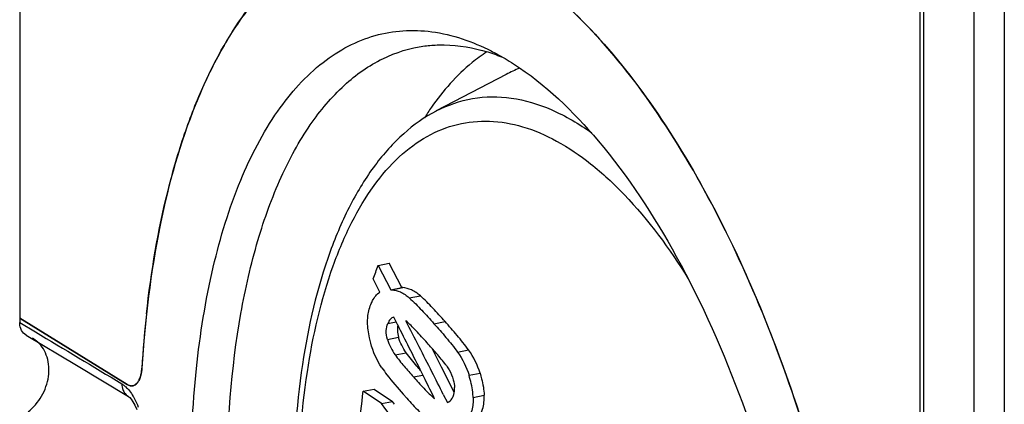
# Model space of a CAD drawing. Units: millimetres. Extents: x -3 to 844, y 0 to 594.
# Drawn here: x 27 to 43, y 46 to 52 of the extents above; entities that cross this region are included whole.
import ezdxf

# ---------------------------------------------------------------- set-up
doc = ezdxf.new("R2010")
doc.units = ezdxf.units.MM
doc.header["$LTSCALE"] = 46.255
doc.layers.get('0').update_dxf_attribs({"linetype": 'CONTINUOUS'})
for name, color, linetype in [('BEZUGSACHSEN', 7, 'CONTINUOUS'), ('FASEN', 7, 'CONTINUOUS'), ('RUNDUNGEN', 7, 'CONTINUOUS')]:
    doc.layers.add(name, color=color, linetype=linetype)

msp = doc.modelspace()

# ---------------------------------------------------------------- linework, layer by layer
at = {"color": 7, "linetype": 'Continuous'}
for p, q in [((42.207, 89.011), (42.207, 20.414)), ((42.707, 88.715), (42.707, 20.118)), ((34.56, 51.512), (33.417, 50.914)), ((32.467, 48.389), (32.648, 48.423)), ((32.467, 48.389), (32.673, 47.991)), ((32.854, 48.026), (32.648, 48.423)), ((32.496, 47.95), (32.386, 48.166)), ((32.673, 47.991), (32.854, 48.026)), ((32.673, 47.991), (32.688, 47.99)), ((32.869, 48.024), (32.854, 48.026)), ((32.787, 47.413), (32.722, 47.543)), ((33.505, 46.726), (33.351, 47.029)), ((33.712, 46.316), (33.504, 46.726)), ((33.234, 46.524), (33.18, 46.632)), ((32.22, 46.331), (32.401, 46.365)), ((32.522, 46.128), (32.22, 46.331)), ((32.401, 46.365), (32.703, 46.162)), ((33.532, 46.279), (33.6, 46.143)), ((32.522, 46.128), (32.703, 46.162)), ((32.737, 46.116), (32.703, 46.162))]:
    msp.add_line(p, q, dxfattribs=at)
at = {"color": 9, "linetype": 'Continuous'}
for p, q in [((32.688, 47.99), (32.869, 48.024)), ((32.976, 47.857), (33.157, 47.891)), ((32.626, 47.439), (32.761, 47.465)), ((33.38, 47.435), (33.561, 47.47)), ((32.619, 47.178), (32.8, 47.212)), ((32.745, 46.925), (32.925, 46.96)), ((33.765, 46.97), (33.946, 47.005)), ((33.044, 46.564), (33.2, 46.593)), ((33.953, 46.59), (34.134, 46.624)), ((34.02, 46.23), (34.201, 46.264))]:
    msp.add_line(p, q, dxfattribs=at)
at = {"color": 7, "linetype": 'Continuous'}
for centre, radius, start, end in [((35.572, 49.581), 2.181, 111.2755, 117.6741), ((37.249, 48.258), 4.761, 146.4748, 147.6778), ((37.077, 48.371), 4.555, 145.1422, 146.4753), ((14.66, 54.767), 18.915, 339.5764, 340.2953), ((33.147, 47.336), 0.366, 168.1084, 176.554), ((-121.165, -30.517), 172.553, 26.71017, 26.84852), ((-143.822, -43.168), 198.633, 27.01528, 27.15263), ((-98.071, -18.9), 146.702, 26.53221, 26.71109), ((-114.338, -28.136), 165.539, 26.85587, 27.01542), ((-89.064, -15.338), 137.21, 26.68414, 26.85597), ((-72.966, -6.375), 118.645, 26.30781, 26.47833), ((7.567, 48.7), 24.766, 352.9976, 354.5102), ((41.326, 53.732), 11.264, 221.4119, 221.6615), ((33.457, 46.339), 0.254, 333.2005, 338.5122), ((-103.892, -54.78), 169.679, 35.85021, 36.49103)]:
    msp.add_arc(centre, radius, start, end, dxfattribs=at)
for points, knots in [([(34.245, 51.882), (34.161, 51.827), (33.814, 51.574), (33.527, 51.245), (33.339, 50.975)], [0, 0, 0, 0, 0.23354, 1, 1, 1, 1]), ([(32.688, 47.99), (32.737, 47.986), (32.843, 47.958), (32.932, 47.896), (32.976, 47.857)], [0, 0, 0, 0, 0.454371, 1, 1, 1, 1]), ([(33.157, 47.891), (33.113, 47.93), (33.023, 47.992), (32.918, 48.02), (32.869, 48.024)], [0, 0, 0, 0, 0.545613, 1, 1, 1, 1]), ([(32.348, 47.75), (32.357, 47.771), (32.39, 47.847), (32.443, 47.92), (32.496, 47.95)], [0, 0, 0, 0, 0.273796, 1, 1, 1, 1]), ([(32.976, 47.857), (33.048, 47.793), (33.183, 47.653), (33.314, 47.509), (33.38, 47.435)], [0, 0, 0, 0, 0.493164, 1, 1, 1, 1]), ([(33.561, 47.47), (33.495, 47.543), (33.364, 47.687), (33.229, 47.828), (33.157, 47.891)], [0, 0, 0, 0, 0.506836, 1, 1, 1, 1]), ([(32.294, 47.459), (32.294, 47.486), (32.298, 47.585), (32.322, 47.683), (32.348, 47.75)], [0, 0, 0, 0, 0.272666, 1, 1, 1, 1]), ([(32.722, 47.543), (32.7, 47.537), (32.658, 47.507), (32.636, 47.463), (32.626, 47.439)], [0, 0, 0, 0, 0.469694, 1, 1, 1, 1]), ([(32.345, 47.118), (32.338, 47.147), (32.311, 47.259), (32.295, 47.374), (32.294, 47.459)], [0, 0, 0, 0, 0.260016, 1, 1, 1, 1]), ([(32.619, 47.178), (32.605, 47.224), (32.591, 47.314), (32.612, 47.402), (32.626, 47.439)], [0, 0, 0, 0, 0.548024, 1, 1, 1, 1]), ([(32.781, 47.358), (32.781, 47.346), (32.78, 47.297), (32.789, 47.248), (32.8, 47.212)], [0, 0, 0, 0, 0.233188, 1, 1, 1, 1]), ([(33.087, 47.32), (33.06, 47.348), (33.006, 47.403), (32.951, 47.457), (32.921, 47.481)], [0, 0, 0, 0, 0.508021, 1, 1, 1, 1]), ([(33.38, 47.435), (33.446, 47.361), (33.579, 47.21), (33.706, 47.053), (33.765, 46.97)], [0, 0, 0, 0, 0.494531, 1, 1, 1, 1]), ([(33.946, 47.005), (33.887, 47.087), (33.76, 47.244), (33.627, 47.395), (33.561, 47.47)], [0, 0, 0, 0, 0.505479, 1, 1, 1, 1]), ([(33.574, 46.761), (33.526, 46.825), (33.424, 46.946), (33.319, 47.064), (33.267, 47.123)], [0, 0, 0, 0, 0.504171, 1, 1, 1, 1]), ([(32.745, 46.925), (32.79, 46.861), (32.889, 46.739), (32.992, 46.621), (33.044, 46.564)], [0, 0, 0, 0, 0.505083, 1, 1, 1, 1]), ([(33.162, 46.669), (33.142, 46.692), (33.06, 46.786), (32.98, 46.883), (32.925, 46.96)], [0, 0, 0, 0, 0.246897, 1, 1, 1, 1]), ([(32.527, 46.714), (32.554, 46.675), (32.665, 46.526), (32.786, 46.385), (32.878, 46.281)], [0, 0, 0, 0, 0.254534, 1, 1, 1, 1]), ([(33.574, 46.761), (33.585, 46.746), (33.628, 46.683), (33.664, 46.614), (33.683, 46.559)], [0, 0, 0, 0, 0.246542, 1, 1, 1, 1]), ([(33.044, 46.564), (33.1, 46.501), (33.212, 46.379), (33.328, 46.259), (33.391, 46.208)], [0, 0, 0, 0, 0.507717, 1, 1, 1, 1]), ([(33.683, 46.559), (33.687, 46.545), (33.704, 46.49), (33.714, 46.432), (33.716, 46.389)], [0, 0, 0, 0, 0.261377, 1, 1, 1, 1]), ([(34.02, 46.23), (34.019, 46.259), (34.009, 46.381), (33.98, 46.501), (33.953, 46.59)], [0, 0, 0, 0, 0.237643, 1, 1, 1, 1]), ([(34.134, 46.624), (34.143, 46.594), (34.176, 46.476), (34.198, 46.354), (34.201, 46.264)], [0, 0, 0, 0, 0.260245, 1, 1, 1, 1]), ([(33.693, 46.246), (33.697, 46.256), (33.713, 46.303), (33.717, 46.352), (33.716, 46.389)], [0, 0, 0, 0, 0.229584, 1, 1, 1, 1]), ([(32.91, 46.244), (32.975, 46.171), (33.105, 46.03), (33.241, 45.893), (33.313, 45.833)], [0, 0, 0, 0, 0.50759, 1, 1, 1, 1]), ([(33.6, 46.143), (33.609, 46.147), (33.644, 46.165), (33.67, 46.198), (33.684, 46.225)], [0, 0, 0, 0, 0.240388, 1, 1, 1, 1]), ([(34.02, 46.23), (34.021, 46.202), (34.019, 46.103), (33.998, 46.003), (33.971, 45.935)], [0, 0, 0, 0, 0.271493, 1, 1, 1, 1]), ([(34.152, 45.97), (34.161, 45.991), (34.193, 46.086), (34.203, 46.187), (34.201, 46.264)], [0, 0, 0, 0, 0.231002, 1, 1, 1, 1])]:
    msp.add_open_spline(points, degree=3, knots=knots, dxfattribs=at)
for points in [[(32.925, 46.96), (32.871, 47.037), (32.828, 47.122), (32.8, 47.212)], [(33.267, 47.123), (33.208, 47.189), (33.148, 47.255), (33.087, 47.32)], [(32.527, 46.714), (32.443, 46.835), (32.384, 46.976), (32.345, 47.118)], [(32.619, 47.178), (32.647, 47.088), (32.691, 47.002), (32.745, 46.925)], [(33.765, 46.97), (33.848, 46.855), (33.912, 46.725), (33.953, 46.59)], [(34.134, 46.624), (34.093, 46.76), (34.028, 46.89), (33.946, 47.005)]]:
    msp.add_open_spline(points, degree=3, dxfattribs=at)
at = {"layer": 'BEZUGSACHSEN', "color": 7, "linetype": 'Continuous'}
for p, q in [((42.207, 89.011), (42.207, 20.414)), ((41.33, 22.703), (41.33, 87.894)), ((26.605, 53.612), (26.605, 47.525)), ((26.605, 47.525), (28.361, 46.441))]:
    msp.add_line(p, q, dxfattribs=at)
at = {"layer": 'BEZUGSACHSEN', "color": 9, "linetype": 'Continuous'}
msp.add_line((41.392, 22.62), (41.392, 87.811), dxfattribs=at)
at = {"layer": 'BEZUGSACHSEN', "color": 7, "linetype": 'Continuous'}
for centre, radius, start, end in [((47.683, 45.521), 19.118, 173.7732, 176.4435), ((28.346, 46.612), 0.233, 325.4258, 329.4742), ((28.324, 46.626), 0.26, 329.4413, 331.4026)]:
    msp.add_arc(centre, radius, start, end, dxfattribs=at)
for points, knots in [([(32.535, 53.932), (32.718, 53.948), (33.096, 53.942), (33.885, 53.771), (34.897, 53.241), (36.032, 52.223), (37.111, 50.839), (38.101, 49.133), (38.968, 47.163), (39.683, 44.997), (40.218, 42.713), (40.556, 40.391), (40.684, 38.115), (40.598, 35.964), (40.301, 34.014), (39.803, 32.33), (39.119, 30.967), (38.372, 30.104), (37.701, 29.657), (37.351, 29.512), (37.175, 29.461)], [0, 0, 0, 0, 0.018993, 0.038889, 0.083118, 0.135235, 0.195806, 0.264195, 0.339002, 0.418334, 0.5, 0.581666, 0.660998, 0.735805, 0.804194, 0.864765, 0.916882, 0.961111, 0.981007, 1, 1, 1, 1]), ([(28.678, 47.595), (28.753, 48.281), (28.919, 49.275), (29.282, 50.522), (29.836, 51.947), (30.572, 53.051), (31.368, 53.539)], [0, 0, 0, 0, 0.309843, 0.450561, 0.581066, 1, 1, 1, 1]), ([(28.584, 46.587), (28.586, 46.596), (28.595, 46.636), (28.6, 46.676), (28.602, 46.707)], [0, 0, 0, 0, 0.235338, 1, 1, 1, 1]), ([(28.551, 46.502), (28.555, 46.508), (28.568, 46.535), (28.578, 46.564), (28.584, 46.587)], [0, 0, 0, 0, 0.231046, 1, 1, 1, 1]), ([(28.361, 46.441), (28.368, 46.437), (28.394, 46.423), (28.425, 46.416), (28.446, 46.418)], [0, 0, 0, 0, 0.275487, 1, 1, 1, 1])]:
    msp.add_open_spline(points, degree=3, knots=knots, dxfattribs=at)
for points in [[(28.446, 46.418), (28.463, 46.42), (28.48, 46.426), (28.495, 46.436)], [(28.495, 46.436), (28.505, 46.443), (28.514, 46.451), (28.523, 46.46)], [(28.523, 46.46), (28.528, 46.467), (28.533, 46.473), (28.538, 46.48)]]:
    msp.add_open_spline(points, degree=3, dxfattribs=at)
at = {"layer": 'FASEN', "color": 7, "linetype": 'Continuous'}
for centre, radius, start, end in [((33.408, 49.155), 2.851, 71.763, 74.5966), ((33.335, 48.935), 3.083, 66.804, 71.753)]:
    msp.add_arc(centre, radius, start, end, dxfattribs=at)
for points, knots in [([(29.402, 44.859), (29.402, 45.474), (29.457, 46.65), (29.721, 48.306), (30.155, 49.732), (30.746, 50.884), (31.39, 51.611), (31.965, 51.985), (32.409, 52.163), (32.874, 52.243), (33.53, 52.219), (34.012, 52.05), (34.316, 51.896)], [0, 0, 0, 0, 0.178905, 0.342246, 0.486805, 0.611178, 0.716859, 0.764501, 0.810062, 0.85498, 0.900774, 1, 1, 1, 1]), ([(29.996, 44.845), (29.996, 45.767), (30.09, 47.105), (30.467, 48.765), (30.841, 49.805), (31.309, 50.67), (31.868, 51.34), (32.511, 51.798), (32.992, 51.946), (33.229, 51.977)], [0, 0, 0, 0, 0.329047, 0.474948, 0.606152, 0.722195, 0.824101, 0.914906, 1, 1, 1, 1]), ([(33.229, 51.977), (33.305, 51.987), (33.619, 52.01), (33.936, 51.966), (34.166, 51.903)], [0, 0, 0, 0, 0.2437, 1, 1, 1, 1]), ([(34.316, 51.896), (34.347, 51.88), (34.47, 51.815), (34.59, 51.744), (34.679, 51.687)], [0, 0, 0, 0, 0.244465, 1, 1, 1, 1]), ([(34.679, 51.687), (35.203, 51.349), (36.216, 50.368), (37.456, 48.466), (38.505, 46.095), (39.018, 44.343), (39.228, 43.421)], [0, 0, 0, 0, 0.194532, 0.432187, 0.705218, 1, 1, 1, 1])]:
    msp.add_open_spline(points, degree=3, knots=knots, dxfattribs=at)
at = {"layer": 'RUNDUNGEN', "color": 7, "linetype": 'Continuous'}
for p, q in [((26.605, 47.525), (26.605, 47.454)), ((28.361, 46.441), (26.605, 47.525)), ((26.711, 47.248), (27.531, 46.756)), ((27.531, 46.756), (28.383, 46.244)), ((28.383, 46.244), (28.386, 46.242))]:
    msp.add_line(p, q, dxfattribs=at)
at = {"layer": 'RUNDUNGEN', "color": 9, "linetype": 'Continuous'}
msp.add_line((26.605, 47.454), (26.861, 47.301), dxfattribs=at)
at = {"layer": 'RUNDUNGEN', "color": 7, "linetype": 'Continuous'}
msp.add_lwpolyline([(28.386, 46.242), (28.388, 46.24), (28.404, 46.226), (28.427, 46.198), (28.456, 46.156), (28.488, 46.1), (28.519, 46.031)], dxfattribs=at)
for centre, radius, start, end in [((26.558, 46.764), 0.503, 47.3523, 59.3207), ((28.435, 46.524), 0.107, 267.813, 275.718)]:
    msp.add_arc(centre, radius, start, end, dxfattribs=at)
at = {"layer": 'RUNDUNGEN', "color": 9, "linetype": 'Continuous'}
for centre, radius, start, end in [((27.935, 45.978), 0.586, 41.0745, 42.8517), ((28.517, 46.44), 0.24, 201.9227, 204.5532)]:
    msp.add_arc(centre, radius, start, end, dxfattribs=at)
at = {"layer": 'RUNDUNGEN', "color": 7, "linetype": 'Continuous'}
for points, knots in [([(37.374, 29.528), (37.724, 29.662), (38.418, 30.115), (39.237, 31.16), (39.884, 32.551), (40.348, 34.245), (40.616, 36.189), (40.68, 38.321), (40.536, 40.567), (40.191, 42.851), (39.654, 45.094), (38.946, 47.218), (38.09, 49.152), (37.116, 50.829), (36.056, 52.196), (34.939, 53.208), (33.791, 53.832), (32.985, 53.959), (32.615, 53.938)], [0, 0, 0, 0, 0.039198, 0.084354, 0.137409, 0.198696, 0.267485, 0.34236, 0.421469, 0.502687, 0.583767, 0.662471, 0.7367, 0.804643, 0.864953, 0.917006, 0.961296, 1, 1, 1, 1]), ([(31.358, 53.532), (30.951, 53.281), (30.403, 52.73), (29.841, 51.836), (29.307, 50.684), (28.828, 48.961), (28.651, 47.492), (28.602, 46.707)], [0, 0, 0, 0, 0.188821, 0.297711, 0.41739, 0.689009, 1, 1, 1, 1]), ([(33.415, 50.913), (33.224, 50.813), (32.855, 50.55), (32.386, 50.023), (31.987, 49.368), (31.528, 48.293), (31.162, 46.687), (31.076, 45.328), (31.076, 44.604)], [0, 0, 0, 0, 0.092304, 0.191525, 0.300052, 0.419269, 0.690316, 1, 1, 1, 1]), ([(26.711, 47.248), (26.68, 47.266), (26.645, 47.303), (26.625, 47.347), (26.621, 47.358)], [0, 0, 0, 0, 0.740129, 1, 1, 1, 1]), ([(26.741, 45.992), (26.831, 46.062), (26.982, 46.239), (27.095, 46.56), (27.079, 46.885), (26.971, 47.069), (26.899, 47.134)], [0, 0, 0, 0, 0.264369, 0.528117, 0.774854, 1, 1, 1, 1]), ([(28.602, 46.707), (28.6, 46.668), (28.591, 46.605), (28.565, 46.525), (28.528, 46.456), (28.478, 46.422), (28.446, 46.418)], [0, 0, 0, 0, 0.32938, 0.541441, 0.720668, 1, 1, 1, 1]), ([(28.431, 46.418), (28.425, 46.418), (28.401, 46.421), (28.377, 46.431), (28.361, 46.441)], [0, 0, 0, 0, 0.233004, 1, 1, 1, 1])]:
    msp.add_open_spline(points, degree=3, knots=knots, dxfattribs=at)
at = {"layer": 'RUNDUNGEN', "color": 9, "linetype": 'Continuous'}
for points, knots in [([(33.417, 50.914), (33.603, 51.011), (34.007, 51.152), (34.665, 51.155), (35.336, 50.951), (35.754, 50.703), (35.961, 50.555)], [0, 0, 0, 0, 0.232319, 0.465649, 0.71732, 1, 1, 1, 1]), ([(31.16, 44.603), (31.162, 45.286), (31.246, 46.566), (31.589, 48.075), (32.01, 49.08), (32.37, 49.684), (32.784, 50.166), (33.247, 50.514), (33.756, 50.719), (34.296, 50.772), (34.853, 50.673), (35.414, 50.429), (35.972, 50.048), (36.742, 49.332), (37.234, 48.66), (37.539, 48.171)], [0, 0, 0, 0, 0.172837, 0.323329, 0.38889, 0.447814, 0.500613, 0.548454, 0.59326, 0.637559, 0.68399, 0.734742, 0.791265, 0.854299, 1, 1, 1, 1]), ([(28.298, 46.34), (28.303, 46.33), (28.323, 46.292), (28.355, 46.261), (28.383, 46.244)], [0, 0, 0, 0, 0.257333, 1, 1, 1, 1]), ([(28.377, 46.363), (28.384, 46.355), (28.415, 46.318), (28.441, 46.278), (28.46, 46.246)], [0, 0, 0, 0, 0.235201, 1, 1, 1, 1]), ([(28.46, 46.246), (28.468, 46.233), (28.499, 46.176), (28.526, 46.117), (28.544, 46.072)], [0, 0, 0, 0, 0.238457, 1, 1, 1, 1])]:
    msp.add_open_spline(points, degree=3, knots=knots, dxfattribs=at)
at = {"layer": 'RUNDUNGEN', "color": 7, "linetype": 'Continuous'}
msp.add_open_spline([(26.621, 47.358), (26.61, 47.389), (26.605, 47.422), (26.605, 47.454)], degree=3, dxfattribs=at)
at = {"layer": 'RUNDUNGEN', "color": 9, "linetype": 'Continuous'}
for points in [[(26.861, 47.301), (27.332, 47.018), (27.804, 46.735), (28.275, 46.452)], [(28.275, 46.452), (28.275, 46.417), (28.281, 46.382), (28.294, 46.35)], [(28.275, 46.452), (28.29, 46.442), (28.305, 46.432), (28.319, 46.42)], [(28.319, 46.42), (28.335, 46.407), (28.35, 46.392), (28.365, 46.377)]]:
    msp.add_open_spline(points, degree=3, dxfattribs=at)

doc.saveas('drawing.dxf')
